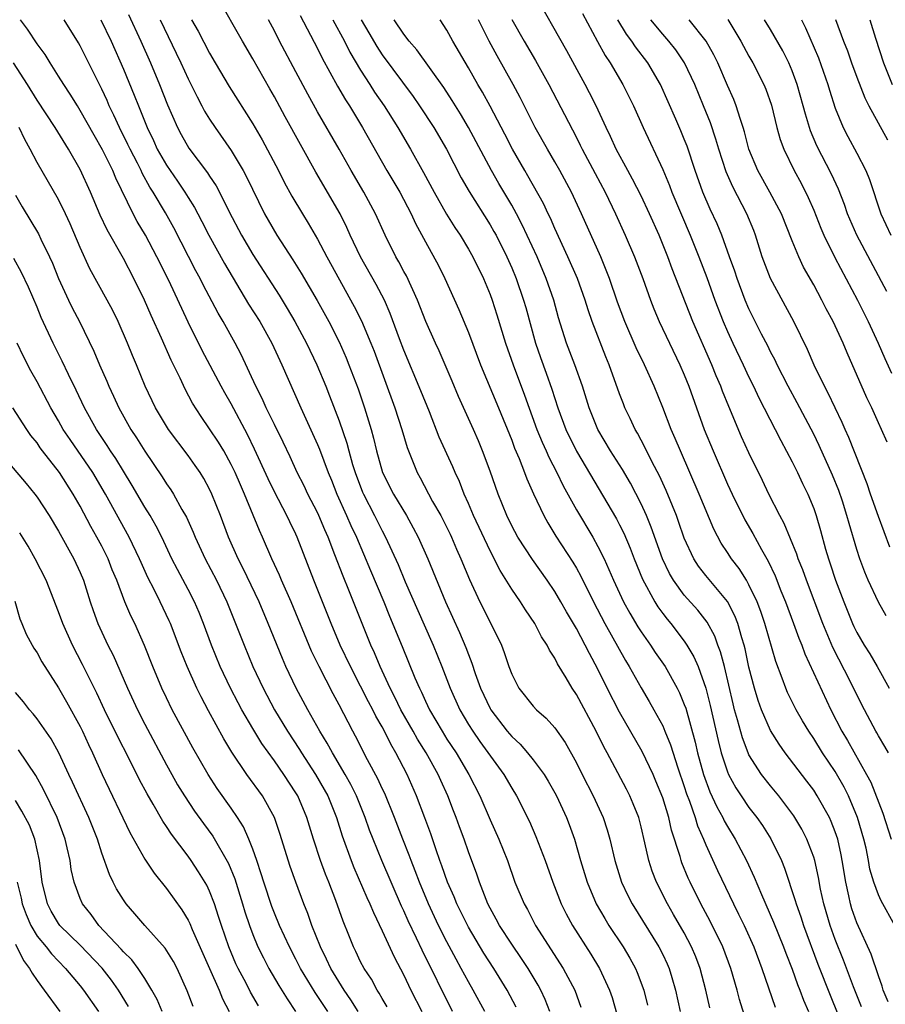
# Model space of a CAD drawing. Units: inches. Extents: x 2598000 to 2601000, y 1539000 to 1542000.
# Drawn here: x 2598653 to 2598734, y 1539156 to 1539247 of the extents above; entities that cross this region are included whole.
import ezdxf

# ---------------------------------------------------------------- set-up
doc = ezdxf.new("R2010")
doc.units = ezdxf.units.IN
doc.header["$MEASUREMENT"] = 0
doc.layers.add('LD25981539_2ft', color=95, linetype='Continuous')

msp = doc.modelspace()

# ---------------------------------------------------------------- linework, layer by layer
at = {"layer": 'LD25981539_2ft'}
for points, elevation in [([(2598733.92, 1539179), (2598733.599, 1539179.599), (2598733, 1539180.59), (2598732.86, 1539180.86), (2598732.77, 1539181), (2598731.455, 1539183.455), (2598730.409, 1539185.591), (2598728.761, 1539188.761), (2598727.835, 1539191), (2598726.322, 1539195), (2598725.981, 1539195.98), (2598725.574, 1539197), (2598725.439, 1539197.439), (2598724.269, 1539200.269), (2598723.855, 1539201), (2598722.828, 1539203), (2598722.247, 1539204.247), (2598721, 1539206.823), (2598720.317, 1539208.317), (2598719.127, 1539211.127), (2598718.557, 1539212.557), (2598718.398, 1539213), (2598717.973, 1539213.974), (2598717.566, 1539215), (2598715.794, 1539219), (2598713.882, 1539223.882), (2598713.472, 1539225), (2598712.667, 1539227), (2598711.787, 1539229), (2598711, 1539230.656), (2598710.206, 1539232.206), (2598709.754, 1539233), (2598708.693, 1539235), (2598708.17, 1539236.17), (2598707.756, 1539237), (2598706.824, 1539239), (2598706.226, 1539240.226), (2598705.821, 1539241), (2598704.117, 1539244.117), (2598701, 1539249.64)], 8358), ([(2598717.363, 1539155.363), (2598717.006, 1539157), (2598716.487, 1539159), (2598716.075, 1539160.075), (2598715.685, 1539161), (2598715, 1539162.299), (2598714.015, 1539164.015), (2598713.431, 1539165), (2598712.415, 1539167), (2598712.027, 1539168.027), (2598711.717, 1539169), (2598711.359, 1539170.641), (2598711, 1539172.144), (2598710.777, 1539173), (2598710.278, 1539174.278), (2598709.967, 1539175), (2598709.643, 1539175.643), (2598708.855, 1539177.145), (2598707.86, 1539179), (2598707.55, 1539179.55), (2598706.846, 1539181), (2598705, 1539184.421), (2598704.599, 1539185), (2598704.043, 1539185.957), (2598703.25, 1539187.25), (2598703, 1539187.773), (2598702.508, 1539188.508), (2598702.285, 1539189), (2598701.773, 1539189.773), (2598701.138, 1539191), (2598700.269, 1539192.269), (2598699.808, 1539193), (2598699, 1539194.166), (2598697.923, 1539195.923), (2598697, 1539197.723), (2598695.467, 1539201), (2598695, 1539202.116), (2598694.603, 1539203), (2598694.158, 1539204.158), (2598693.754, 1539205), (2598693.534, 1539205.534), (2598692.275, 1539208.275), (2598691.372, 1539210.628), (2598690.591, 1539212.591), (2598689, 1539216.35), (2598688.6, 1539217.4), (2598687.745, 1539219.745), (2598687.202, 1539221), (2598686.445, 1539222.445), (2598684.982, 1539225), (2598684.041, 1539227), (2598683.727, 1539227.727), (2598683.094, 1539229), (2598680.853, 1539232.853), (2598679.413, 1539235.413), (2598677.99, 1539237.99), (2598677, 1539239.849), (2598676.587, 1539240.587), (2598675, 1539243.365), (2598674.039, 1539245), (2598671.792, 1539249)], 8340), ([(2598663.475, 1539247.474), (2598664.624, 1539245), (2598665.515, 1539243), (2598666.361, 1539241), (2598667.1, 1539239.1), (2598668.009, 1539237), (2598668.355, 1539236.355), (2598669.075, 1539235.075), (2598670.806, 1539232.806), (2598671, 1539232.492), (2598671.604, 1539231.603), (2598671.925, 1539231), (2598672.807, 1539229.193), (2598673.945, 1539227), (2598675, 1539225.236), (2598677.44, 1539221.44), (2598678.202, 1539220.202), (2598678.913, 1539219), (2598679.973, 1539217), (2598680.924, 1539215), (2598681.77, 1539213), (2598682.124, 1539212.123), (2598683, 1539209.799), (2598683.712, 1539207.711), (2598683.894, 1539207), (2598684.253, 1539205.748), (2598684.484, 1539205), (2598685.181, 1539203.181), (2598685.26, 1539203), (2598686.293, 1539201), (2598687, 1539199.579), (2598687.314, 1539199), (2598688.467, 1539196.467), (2598689.139, 1539194.861), (2598690.873, 1539190.873), (2598691.707, 1539189), (2598692.528, 1539187), (2598693.287, 1539185), (2598694.187, 1539183), (2598695, 1539181.643), (2598695.403, 1539181), (2598696.051, 1539180.051), (2598698.266, 1539177), (2598699, 1539175.727), (2598699.454, 1539175), (2598700.641, 1539172.641), (2598701.243, 1539171.243), (2598702.09, 1539169), (2598702.811, 1539167), (2598703.604, 1539165), (2598704.062, 1539164.062), (2598704.639, 1539163), (2598706.331, 1539160.331), (2598707.147, 1539159), (2598708.082, 1539157), (2598708.308, 1539156.308), (2598709.239, 1539153)], 8334), ([(2598679.401, 1539247.401), (2598681, 1539244.314), (2598681.432, 1539243.432), (2598682.848, 1539240.848), (2598683.58, 1539239.58), (2598683.957, 1539239), (2598685.165, 1539237), (2598687.439, 1539233), (2598688.621, 1539231), (2598689.681, 1539229), (2598690.089, 1539228.089), (2598691, 1539226.388), (2598692.209, 1539224.209), (2598692.813, 1539223), (2598694.109, 1539220.109), (2598695, 1539217.983), (2598696.124, 1539215), (2598697.792, 1539211), (2598699, 1539208.008), (2598699.269, 1539207.269), (2598699.692, 1539206.308), (2598700.197, 1539205), (2598700.407, 1539204.407), (2598701.025, 1539203.024), (2598701.97, 1539201), (2598702.338, 1539200.338), (2598703.108, 1539199.108), (2598704.681, 1539196.681), (2598705, 1539196.131), (2598705.4, 1539195.4), (2598706.588, 1539193), (2598707.646, 1539191), (2598709.56, 1539187.56), (2598709.907, 1539187), (2598711, 1539185.032), (2598711.754, 1539183.754), (2598712.178, 1539183), (2598713, 1539181.5), (2598713.214, 1539181), (2598713.733, 1539179.734), (2598714.399, 1539177.601), (2598715, 1539175.874), (2598715.211, 1539175.211), (2598715.481, 1539174.519), (2598716.017, 1539173), (2598716.24, 1539172.24), (2598716.79, 1539171), (2598717, 1539170.479), (2598718.092, 1539168.092), (2598719.556, 1539165), (2598720.041, 1539164.041), (2598720.54, 1539163), (2598721.444, 1539161), (2598722.196, 1539159), (2598723.413, 1539155.413)], 8344), ([(2598705.574, 1539247.575), (2598706.967, 1539244.967), (2598707.674, 1539243.675), (2598708.131, 1539243), (2598709.3, 1539241), (2598709.865, 1539239.865), (2598710.28, 1539239), (2598711.183, 1539237), (2598713, 1539233.093), (2598713.632, 1539231.632), (2598713.857, 1539231), (2598715.561, 1539227), (2598716.359, 1539225), (2598717.1, 1539223.1), (2598717.847, 1539221), (2598718.599, 1539219), (2598719, 1539218.084), (2598719.505, 1539217), (2598720.475, 1539215), (2598721, 1539213.852), (2598721.418, 1539213), (2598721.917, 1539211.917), (2598723.433, 1539209), (2598723.956, 1539207.956), (2598725, 1539205.992), (2598725.494, 1539205), (2598725.972, 1539203.972), (2598726.455, 1539203), (2598727, 1539201.664), (2598727.229, 1539201), (2598727.629, 1539199.629), (2598728.109, 1539197.891), (2598728.377, 1539197), (2598728.541, 1539196.54), (2598729.036, 1539195), (2598729.796, 1539193), (2598730.607, 1539191), (2598730.73, 1539190.73), (2598731, 1539190.174), (2598731.674, 1539189), (2598732.191, 1539188.191), (2598732.878, 1539187), (2598734.011, 1539185)], 8360), ([(2598699.412, 1539155.412), (2598698.567, 1539157), (2598697.335, 1539159), (2598696.42, 1539160.42), (2598695, 1539162.834), (2598693.913, 1539165), (2598693.657, 1539165.657), (2598693.046, 1539167), (2598692.529, 1539168.529), (2598692.347, 1539169), (2598691.989, 1539170.011), (2598691.496, 1539171.496), (2598690.962, 1539172.961), (2598690.185, 1539175), (2598689.299, 1539177), (2598688.276, 1539179), (2598687.794, 1539179.794), (2598687.215, 1539181), (2598687, 1539181.403), (2598686.411, 1539182.411), (2598686.13, 1539183), (2598685.731, 1539183.731), (2598685, 1539185.192), (2598684.051, 1539187), (2598683.111, 1539189), (2598682.27, 1539191), (2598680.659, 1539195), (2598679.127, 1539199), (2598679, 1539199.279), (2598678.431, 1539200.431), (2598678.17, 1539201), (2598677, 1539203.222), (2598676.422, 1539204.422), (2598675.171, 1539207.171), (2598674.512, 1539208.512), (2598673, 1539211.363), (2598672.402, 1539212.401), (2598672.075, 1539213), (2598670.32, 1539216.32), (2598669, 1539218.951), (2598667.202, 1539222.798), (2598666.118, 1539225), (2598665.061, 1539227), (2598664.292, 1539228.292), (2598663.919, 1539229), (2598662.297, 1539232.297), (2598662.01, 1539233), (2598661.06, 1539234.94), (2598660.286, 1539236.286), (2598659, 1539238.588), (2598658.736, 1539239), (2598658.085, 1539240.085), (2598657.473, 1539241), (2598657, 1539241.769), (2598656.212, 1539243), (2598655.759, 1539243.759), (2598655, 1539244.759), (2598654.127, 1539246.126), (2598653.461, 1539247)], 8328), ([(2598702.527, 1539155), (2598702.109, 1539156.109), (2598701.689, 1539157), (2598701.45, 1539157.45), (2598700.523, 1539159), (2598699.921, 1539159.921), (2598699, 1539161.245), (2598697.863, 1539163), (2598697.572, 1539163.572), (2598697, 1539164.589), (2598696.792, 1539165), (2598696.007, 1539167), (2598695.758, 1539167.758), (2598695, 1539169.803), (2598694.586, 1539171), (2598694.151, 1539172.15), (2598693.852, 1539173), (2598693.608, 1539173.608), (2598693.088, 1539175), (2598692.427, 1539176.427), (2598692.181, 1539177), (2598691.07, 1539179), (2598690.264, 1539180.264), (2598689.864, 1539181), (2598688.733, 1539183), (2598688.173, 1539184.173), (2598687.737, 1539185), (2598686.798, 1539187), (2598686.273, 1539188.273), (2598685.931, 1539189), (2598683.902, 1539194.098), (2598683.372, 1539195.372), (2598682.62, 1539197.38), (2598681.989, 1539199), (2598681.678, 1539199.678), (2598681.137, 1539201), (2598681, 1539201.296), (2598680.108, 1539203), (2598679.753, 1539203.752), (2598679.116, 1539205), (2598678.453, 1539206.453), (2598677.812, 1539207.812), (2598677, 1539209.447), (2598676.254, 1539211), (2598675.87, 1539211.87), (2598675.293, 1539213), (2598673.931, 1539215.931), (2598673.374, 1539217), (2598672.257, 1539219), (2598671.788, 1539219.788), (2598670.407, 1539222.407), (2598670.118, 1539223), (2598669.718, 1539223.719), (2598667.685, 1539227.685), (2598666.916, 1539229.084), (2598665.773, 1539231), (2598665.468, 1539231.469), (2598664.754, 1539232.754), (2598664.647, 1539233), (2598664.298, 1539233.702), (2598663.625, 1539235), (2598663.43, 1539235.43), (2598662.639, 1539237), (2598662.132, 1539238.132), (2598661.698, 1539239), (2598661.493, 1539239.493), (2598661, 1539240.547), (2598660.528, 1539241.472), (2598659, 1539244.58), (2598658.848, 1539244.848), (2598657.525, 1539247)], 8330), ([(2598660.92, 1539247), (2598661.864, 1539245), (2598663, 1539242.425), (2598664.011, 1539240.011), (2598664.394, 1539239), (2598665.193, 1539237), (2598665.791, 1539235.791), (2598666.149, 1539235), (2598667, 1539233.495), (2598667.332, 1539233), (2598668.025, 1539232.024), (2598668.708, 1539231), (2598669, 1539230.514), (2598669.593, 1539229.593), (2598669.892, 1539229), (2598670.28, 1539228.28), (2598670.914, 1539227), (2598672.382, 1539224.381), (2598674.617, 1539220.617), (2598675.638, 1539219), (2598676.762, 1539217), (2598677.695, 1539215), (2598679.466, 1539211), (2598681, 1539207.611), (2598681.178, 1539207.178), (2598681.984, 1539205), (2598682.288, 1539204.288), (2598682.793, 1539203), (2598683.695, 1539201), (2598684.087, 1539200.087), (2598684.601, 1539199), (2598685.902, 1539195.902), (2598687.148, 1539193), (2598687.682, 1539191.682), (2598688.863, 1539188.863), (2598690.036, 1539185.964), (2598690.444, 1539185), (2598690.635, 1539184.635), (2598691, 1539183.79), (2598691.367, 1539183), (2598692.542, 1539181), (2598693, 1539180.281), (2598693.851, 1539179), (2598695.033, 1539177), (2598696.047, 1539175), (2598697, 1539172.786), (2598697.81, 1539171), (2598698.598, 1539169), (2598699.308, 1539167), (2598700.143, 1539165), (2598700.456, 1539164.456), (2598701.223, 1539163), (2598703.786, 1539159), (2598704.85, 1539157), (2598705.423, 1539155.423)], 8332), ([(2598666.398, 1539247), (2598667.902, 1539243.902), (2598668.329, 1539243), (2598669, 1539241.518), (2598669.83, 1539239.83), (2598670.288, 1539239), (2598670.528, 1539238.528), (2598671, 1539237.763), (2598671.498, 1539237), (2598673, 1539234.879), (2598674.12, 1539233), (2598674.427, 1539232.427), (2598676.09, 1539229), (2598676.414, 1539228.414), (2598677.237, 1539227), (2598678.725, 1539224.725), (2598679.493, 1539223.493), (2598680.966, 1539220.966), (2598682.048, 1539219), (2598683, 1539217.111), (2598683.651, 1539215.65), (2598683.916, 1539215), (2598684.76, 1539212.76), (2598685.351, 1539211), (2598685.959, 1539209), (2598686.188, 1539208.188), (2598686.462, 1539207), (2598687.026, 1539205), (2598688.038, 1539203), (2598689.237, 1539201), (2598689.875, 1539199.875), (2598690.334, 1539199), (2598691.223, 1539197), (2598692.86, 1539193), (2598694.167, 1539190.167), (2598694.764, 1539188.764), (2598695, 1539188.11), (2598695.322, 1539187.322), (2598695.629, 1539186.371), (2598696.123, 1539185), (2598697, 1539183.103), (2598697.058, 1539183), (2598698.589, 1539181), (2598699, 1539180.506), (2598699.792, 1539179.792), (2598700.477, 1539179), (2598701, 1539178.35), (2598702.005, 1539177), (2598702.382, 1539176.383), (2598703, 1539175.3), (2598703.16, 1539175), (2598704.086, 1539173), (2598704.342, 1539172.342), (2598704.823, 1539171), (2598705.393, 1539169), (2598705.988, 1539167), (2598706.83, 1539165), (2598707.625, 1539163.625), (2598708.014, 1539163), (2598709.323, 1539161), (2598709.946, 1539159.946), (2598710.467, 1539159), (2598710.63, 1539158.63), (2598711.247, 1539157), (2598711.598, 1539155.598)], 8336), ([(2598669.325, 1539247), (2598669.94, 1539245.94), (2598671, 1539243.903), (2598671.522, 1539243), (2598672.815, 1539240.815), (2598675, 1539237.348), (2598675.859, 1539235.859), (2598677.372, 1539233), (2598677.924, 1539231.923), (2598678.633, 1539230.633), (2598679.596, 1539229), (2598680.134, 1539228.134), (2598681, 1539226.652), (2598681.875, 1539225), (2598684.413, 1539220.412), (2598685.071, 1539219.071), (2598685.941, 1539217), (2598686.242, 1539216.242), (2598688.174, 1539211), (2598688.822, 1539209), (2598689.306, 1539207.306), (2598690.224, 1539205), (2598690.508, 1539204.508), (2598691.673, 1539202.327), (2598692.428, 1539201), (2598692.627, 1539200.627), (2598693.289, 1539199.289), (2598693.425, 1539199), (2598693.892, 1539197.892), (2598694.295, 1539197), (2598695.084, 1539195.083), (2598696.059, 1539193), (2598697.072, 1539191), (2598698.042, 1539189), (2598698.311, 1539188.311), (2598698.747, 1539187), (2598699, 1539186.311), (2598699.67, 1539185), (2598701, 1539183.329), (2598701.297, 1539183), (2598702.204, 1539182.205), (2598703, 1539181.307), (2598703.955, 1539179.955), (2598705, 1539178.083), (2598705.538, 1539177), (2598706.57, 1539175), (2598707.487, 1539173), (2598707.862, 1539171.862), (2598708.108, 1539171), (2598708.574, 1539169), (2598709.191, 1539167), (2598709.768, 1539165.768), (2598710.159, 1539165), (2598712.643, 1539161), (2598713, 1539160.301), (2598713.421, 1539159.421), (2598713.601, 1539159), (2598713.838, 1539158.162), (2598714.197, 1539157), (2598714.613, 1539155)], 8338), ([(2598721, 1539153.346), (2598720.132, 1539156.132), (2598719.911, 1539157), (2598719.324, 1539159), (2598718.569, 1539161), (2598717.397, 1539163.397), (2598716.537, 1539165), (2598715.538, 1539167), (2598715.368, 1539167.368), (2598714.785, 1539168.785), (2598714.71, 1539169), (2598714.612, 1539169.388), (2598713.831, 1539171.831), (2598713.57, 1539173), (2598713, 1539174.833), (2598712.375, 1539176.375), (2598712.103, 1539177), (2598711.112, 1539179.112), (2598709, 1539182.764), (2598707.864, 1539185), (2598707, 1539186.75), (2598706.202, 1539188.202), (2598705.813, 1539189), (2598705, 1539190.535), (2598704.084, 1539192.083), (2598703.573, 1539193), (2598703, 1539193.977), (2598702.296, 1539195), (2598700.926, 1539196.926), (2598699.584, 1539199), (2598699, 1539200.067), (2598698.542, 1539201), (2598697.733, 1539203), (2598697, 1539205.112), (2598696.304, 1539207), (2598695.924, 1539207.924), (2598695.458, 1539209), (2598694.067, 1539212.066), (2598693.481, 1539213.481), (2598692.278, 1539216.278), (2598691.939, 1539217), (2598691.05, 1539219), (2598690.282, 1539221), (2598689.243, 1539223.243), (2598689, 1539223.658), (2598688.531, 1539224.531), (2598688.247, 1539225), (2598687.257, 1539227), (2598686.388, 1539229), (2598685.306, 1539231), (2598684.115, 1539233), (2598682.993, 1539235), (2598681, 1539238.469), (2598680.09, 1539240.09), (2598679, 1539242.173), (2598677.481, 1539245), (2598677, 1539245.955), (2598676.448, 1539247)], 8342), ([(2598682.431, 1539247), (2598683.496, 1539245), (2598683.994, 1539243.994), (2598685, 1539242.321), (2598685.856, 1539241), (2598686.293, 1539240.293), (2598687.189, 1539239), (2598688.459, 1539237), (2598689.633, 1539235), (2598690.835, 1539232.835), (2598691.825, 1539231), (2598692.97, 1539228.97), (2598693.726, 1539227.726), (2598694.219, 1539227), (2598695, 1539225.713), (2598695.407, 1539225), (2598696.375, 1539223), (2598697, 1539221.498), (2598697.183, 1539221), (2598697.629, 1539219.628), (2598698.438, 1539217), (2598699.126, 1539215), (2598700.187, 1539212.187), (2598701.348, 1539209), (2598701.826, 1539207.826), (2598702.206, 1539207), (2598702.44, 1539206.439), (2598703.193, 1539205), (2598703.771, 1539203.771), (2598705, 1539201.544), (2598706.524, 1539199), (2598707, 1539198.143), (2598707.564, 1539197), (2598708.018, 1539196.018), (2598708.438, 1539195), (2598709.376, 1539193), (2598709.947, 1539191.947), (2598710.695, 1539190.695), (2598711, 1539190.221), (2598711.861, 1539189), (2598712.313, 1539188.313), (2598713.219, 1539187), (2598714.334, 1539185), (2598714.561, 1539184.561), (2598715, 1539183.497), (2598715.131, 1539183.131), (2598716.005, 1539180.005), (2598716.234, 1539179), (2598716.787, 1539177), (2598717.385, 1539175.385), (2598718.006, 1539174.006), (2598718.567, 1539173), (2598718.699, 1539172.699), (2598719, 1539172.164), (2598719.727, 1539171), (2598720.781, 1539169), (2598721.481, 1539167.481), (2598722.147, 1539165.853), (2598723.288, 1539163.288), (2598724.215, 1539161), (2598724.423, 1539160.423), (2598725, 1539158.949), (2598725.512, 1539157.512), (2598725.725, 1539157), (2598726.063, 1539156.063), (2598726.516, 1539155)], 8346), ([(2598685.038, 1539247), (2598685.77, 1539245.77), (2598686.5, 1539244.5), (2598687, 1539243.749), (2598689.87, 1539239.87), (2598690.464, 1539239), (2598691.775, 1539237), (2598692.944, 1539235), (2598694.331, 1539232.331), (2598695.051, 1539231.051), (2598697, 1539227.97), (2598697.358, 1539227.358), (2598697.555, 1539227), (2598698.562, 1539225), (2598699, 1539223.995), (2598699.408, 1539223), (2598700.095, 1539221), (2598700.299, 1539220.299), (2598701.194, 1539217), (2598701.661, 1539215.661), (2598702.207, 1539214.207), (2598702.733, 1539212.733), (2598703.291, 1539211), (2598704.034, 1539209), (2598705, 1539206.974), (2598708.715, 1539200.716), (2598709, 1539200.163), (2598709.386, 1539199.386), (2598709.986, 1539197.986), (2598710.362, 1539197), (2598711.121, 1539195.121), (2598712.267, 1539193), (2598712.546, 1539192.546), (2598713, 1539191.928), (2598713.402, 1539191.402), (2598713.745, 1539191), (2598715, 1539189.361), (2598715.243, 1539189), (2598715.894, 1539187.894), (2598716.274, 1539187), (2598716.99, 1539184.99), (2598717.392, 1539183.392), (2598718.13, 1539180.13), (2598718.421, 1539179), (2598719, 1539177.239), (2598719.101, 1539177), (2598719.769, 1539175.769), (2598720.268, 1539175), (2598721, 1539173.917), (2598721.723, 1539173), (2598722.252, 1539172.252), (2598723.028, 1539171.028), (2598724.002, 1539169), (2598724.293, 1539168.294), (2598725.293, 1539165.294), (2598725.364, 1539165), (2598725.803, 1539163.803), (2598726.05, 1539163), (2598727.397, 1539159.398), (2598728.519, 1539156.519), (2598729.957, 1539153)], 8348), ([(2598731.442, 1539155.442), (2598730.694, 1539157.306), (2598729.778, 1539159.778), (2598729, 1539161.693), (2598728.522, 1539163), (2598727.937, 1539165), (2598727.64, 1539166.36), (2598727.443, 1539167.443), (2598727.096, 1539169), (2598727, 1539169.317), (2598726.374, 1539171), (2598725.909, 1539171.909), (2598725.164, 1539173.164), (2598723.776, 1539175), (2598723, 1539175.935), (2598722.169, 1539177), (2598721, 1539178.829), (2598720.919, 1539179), (2598720.388, 1539180.388), (2598719.947, 1539182.053), (2598719.671, 1539183), (2598719.532, 1539183.532), (2598718.725, 1539187), (2598718.365, 1539188.365), (2598718.114, 1539189), (2598717.819, 1539189.819), (2598717.117, 1539191.117), (2598716.244, 1539192.244), (2598715, 1539193.639), (2598714.001, 1539195), (2598713.627, 1539195.627), (2598712.995, 1539196.996), (2598711.941, 1539199.941), (2598711.495, 1539201), (2598711, 1539202.082), (2598710.003, 1539204.004), (2598709.268, 1539205.268), (2598708.176, 1539207), (2598706.986, 1539209), (2598706.17, 1539211), (2598705.552, 1539213), (2598704.869, 1539215), (2598704.086, 1539217), (2598703.342, 1539219.342), (2598702.904, 1539221), (2598702.212, 1539223), (2598701.365, 1539225), (2598699.985, 1539227.985), (2598699.442, 1539229), (2598699, 1539229.787), (2598697.803, 1539231.803), (2598697.125, 1539233), (2598695.006, 1539237), (2598694.259, 1539238.259), (2598693.788, 1539239), (2598693.494, 1539239.494), (2598692.702, 1539240.702), (2598690.206, 1539244.206), (2598689.486, 1539245), (2598689, 1539245.643), (2598688.099, 1539247)], 8350), ([(2598733.909, 1539155.909), (2598733.439, 1539157), (2598733.352, 1539157.352), (2598733, 1539158.312), (2598732.335, 1539160.335), (2598731, 1539163.239), (2598730.541, 1539164.541), (2598730.402, 1539165), (2598730.255, 1539165.745), (2598729.965, 1539167), (2598729.65, 1539169), (2598729.548, 1539169.548), (2598729.228, 1539171), (2598729, 1539171.68), (2598728.631, 1539172.631), (2598728.457, 1539173), (2598727.336, 1539175), (2598727, 1539175.523), (2598726.375, 1539176.375), (2598724.36, 1539179), (2598723.794, 1539179.794), (2598723, 1539181.066), (2598722.175, 1539183), (2598721.856, 1539183.856), (2598721.512, 1539185), (2598721, 1539186.955), (2598720.644, 1539188.644), (2598720.548, 1539189), (2598720.328, 1539189.672), (2598719.958, 1539191), (2598719.699, 1539191.699), (2598719, 1539193.051), (2598717, 1539195.462), (2598716.318, 1539196.318), (2598715.876, 1539197), (2598715, 1539198.908), (2598714.47, 1539200.471), (2598714.27, 1539201), (2598713.325, 1539203.325), (2598712.699, 1539204.7), (2598712.036, 1539205.964), (2598711.353, 1539207.353), (2598710.66, 1539208.66), (2598710.452, 1539209), (2598709.996, 1539209.996), (2598709.505, 1539211), (2598709.357, 1539211.357), (2598709, 1539212.312), (2598708.04, 1539215), (2598707.728, 1539215.728), (2598706.462, 1539219), (2598706.08, 1539220.08), (2598705.811, 1539221), (2598705.092, 1539223), (2598704.222, 1539225), (2598703, 1539227.646), (2598702.591, 1539228.591), (2598702.386, 1539229), (2598701.948, 1539229.948), (2598700.513, 1539232.513), (2598700.218, 1539233), (2598699.072, 1539235), (2598698.372, 1539236.372), (2598697, 1539238.983), (2598696.291, 1539240.291), (2598695.869, 1539241), (2598695, 1539242.528), (2598693.533, 1539245), (2598693, 1539246.026), (2598692.381, 1539247)], 8352), ([(2598734.524, 1539163), (2598733.259, 1539165.259), (2598733, 1539165.834), (2598732.576, 1539167), (2598732.215, 1539168.215), (2598732.078, 1539169), (2598731.849, 1539170.151), (2598731.646, 1539171), (2598731.07, 1539173), (2598730.222, 1539175), (2598729.815, 1539175.815), (2598729, 1539177.256), (2598727.824, 1539179), (2598727, 1539180.339), (2598726.548, 1539181), (2598725.97, 1539181.97), (2598725.383, 1539183), (2598724.586, 1539184.586), (2598724.408, 1539185), (2598724.082, 1539185.918), (2598723.48, 1539187.48), (2598722.481, 1539191), (2598722.106, 1539192.106), (2598721.767, 1539193), (2598721, 1539194.594), (2598720.762, 1539195), (2598720.085, 1539196.084), (2598719.378, 1539197), (2598719, 1539197.597), (2598718.433, 1539198.434), (2598717.735, 1539199.735), (2598716.381, 1539203), (2598715.525, 1539205), (2598714.646, 1539207), (2598714.162, 1539208.162), (2598713.783, 1539209), (2598713, 1539211.043), (2598712.215, 1539213), (2598711.317, 1539215), (2598710.551, 1539216.552), (2598709.479, 1539219), (2598708.811, 1539220.811), (2598708.063, 1539223), (2598707.771, 1539223.77), (2598707.253, 1539225), (2598705.479, 1539229), (2598704.536, 1539231), (2598703.464, 1539233), (2598703, 1539233.825), (2598702.312, 1539235), (2598701.192, 1539237), (2598699.78, 1539239.78), (2598699.129, 1539241), (2598697.647, 1539243.647), (2598696.91, 1539245), (2598695.914, 1539247)], 8354), ([(2598699, 1539247.019), (2598700.161, 1539245), (2598701.212, 1539243.212), (2598702.45, 1539241), (2598705, 1539236.077), (2598705.365, 1539235.365), (2598705.534, 1539235), (2598706.728, 1539232.728), (2598707.661, 1539231), (2598708.627, 1539229), (2598709.517, 1539227), (2598710.379, 1539225), (2598711.15, 1539223), (2598711.863, 1539221), (2598712.181, 1539220.181), (2598712.685, 1539219), (2598714.598, 1539215), (2598715, 1539214.053), (2598715.42, 1539213), (2598716.856, 1539209), (2598717.667, 1539207), (2598719, 1539203.933), (2598719.433, 1539203), (2598720.608, 1539200.608), (2598721.342, 1539199.342), (2598722.148, 1539197.852), (2598722.776, 1539196.776), (2598723.421, 1539195.421), (2598723.966, 1539194.034), (2598724.395, 1539193), (2598725.14, 1539191), (2598725.629, 1539189.629), (2598725.895, 1539189), (2598726.18, 1539188.18), (2598728.582, 1539183), (2598729.609, 1539181), (2598730.14, 1539180.14), (2598731.909, 1539177), (2598732.283, 1539176.283), (2598733.414, 1539173.414), (2598734.193, 1539171)], 8356), ([(2598733.703, 1539191.703), (2598733, 1539192.963), (2598732.06, 1539195), (2598731.747, 1539195.747), (2598731.285, 1539197), (2598731, 1539197.867), (2598730.277, 1539200.277), (2598730.087, 1539201), (2598729.656, 1539202.344), (2598729.327, 1539203.327), (2598728.752, 1539204.752), (2598727.507, 1539207.507), (2598727, 1539208.553), (2598725.472, 1539211.472), (2598724.64, 1539213), (2598723.62, 1539215), (2598723.425, 1539215.425), (2598723, 1539216.199), (2598722.736, 1539216.736), (2598722.154, 1539217.846), (2598721.57, 1539219), (2598721, 1539220.174), (2598720.657, 1539221), (2598719.903, 1539223), (2598719.684, 1539223.684), (2598719.193, 1539225), (2598718.484, 1539227), (2598718.056, 1539228.056), (2598717.415, 1539229.415), (2598716.722, 1539231), (2598716.007, 1539233), (2598715.258, 1539235.258), (2598715, 1539235.933), (2598714.691, 1539236.691), (2598714.218, 1539237.782), (2598712.798, 1539241), (2598711.612, 1539243), (2598710.475, 1539244.475), (2598710.135, 1539245), (2598709.649, 1539245.648), (2598708.85, 1539247)], 8362), ([(2598734.066, 1539198.066), (2598733, 1539200.917), (2598732.269, 1539203), (2598731.956, 1539203.956), (2598730.256, 1539208.256), (2598729.911, 1539209), (2598729.643, 1539209.643), (2598728.982, 1539211), (2598728.355, 1539212.355), (2598727.999, 1539213), (2598727.054, 1539214.946), (2598726.423, 1539216.423), (2598725.146, 1539219), (2598722.99, 1539223), (2598722.237, 1539225), (2598721.609, 1539227), (2598721.436, 1539227.436), (2598720.808, 1539229), (2598719.488, 1539231.489), (2598718.88, 1539232.88), (2598718.192, 1539235), (2598717.925, 1539235.925), (2598717.422, 1539237.422), (2598716.795, 1539239), (2598715.966, 1539241), (2598715.026, 1539243), (2598714.206, 1539244.206), (2598713.58, 1539245), (2598713, 1539245.66), (2598711.909, 1539247)], 8364), ([(2598733.817, 1539207.817), (2598733.3, 1539209), (2598733, 1539209.619), (2598732.376, 1539211), (2598731.926, 1539211.926), (2598730.089, 1539216.089), (2598729.721, 1539217), (2598728.807, 1539219), (2598728.171, 1539220.171), (2598727.76, 1539221), (2598727, 1539222.412), (2598726.061, 1539224.061), (2598725.621, 1539225), (2598725, 1539226.49), (2598724, 1539229), (2598722.942, 1539231), (2598721.821, 1539233), (2598720.99, 1539235), (2598720.591, 1539236.591), (2598720.463, 1539237), (2598720.169, 1539237.831), (2598719.822, 1539239), (2598719.591, 1539239.591), (2598719, 1539240.892), (2598718.099, 1539243), (2598717.741, 1539243.741), (2598717.023, 1539245.023), (2598715.465, 1539247)], 8366), ([(2598719.032, 1539247.032), (2598720.255, 1539245), (2598721, 1539243.613), (2598721.353, 1539243), (2598722.371, 1539241), (2598722.558, 1539240.558), (2598723.081, 1539239.081), (2598723.595, 1539237), (2598723.894, 1539235.894), (2598724.223, 1539235), (2598725.197, 1539233), (2598725.833, 1539231.833), (2598726.502, 1539230.502), (2598727, 1539229.325), (2598727.66, 1539227.66), (2598727.941, 1539227), (2598728.956, 1539224.956), (2598731.063, 1539221), (2598732.059, 1539219), (2598732.967, 1539217), (2598733.587, 1539215.588), (2598734.224, 1539214.224)], 8368), ([(2598733.775, 1539221.775), (2598730.993, 1539227), (2598730.139, 1539229), (2598729.851, 1539229.851), (2598729.295, 1539231.295), (2598728.658, 1539232.658), (2598727.293, 1539235.293), (2598726.697, 1539236.697), (2598726.23, 1539238.229), (2598726.037, 1539239), (2598725.479, 1539241), (2598725, 1539242.272), (2598724.691, 1539243), (2598724.127, 1539244.126), (2598723, 1539246.098), (2598722.453, 1539247)], 8370), ([(2598725.865, 1539247), (2598726.253, 1539246.253), (2598727.454, 1539243.454), (2598728.324, 1539241), (2598728.471, 1539240.471), (2598729, 1539238.786), (2598729.729, 1539237), (2598730.161, 1539236.161), (2598731, 1539234.616), (2598731.825, 1539233), (2598732.172, 1539232.172), (2598733.239, 1539229), (2598734.163, 1539227)], 8372), ([(2598729.027, 1539247.027), (2598729.771, 1539245), (2598730.121, 1539244.12), (2598730.513, 1539243), (2598731, 1539241.68), (2598731.748, 1539239.747), (2598732.123, 1539239), (2598733.856, 1539235.856)], 8374), ([(2598732.192, 1539247), (2598732.718, 1539245.282), (2598733.475, 1539243), (2598734.276, 1539241)], 8376), ([(2598696.518, 1539155), (2598695.435, 1539157), (2598695, 1539157.749), (2598694.331, 1539159), (2598693.851, 1539159.851), (2598693, 1539161.473), (2598692.229, 1539163), (2598691.276, 1539165), (2598690.44, 1539167), (2598690.058, 1539168.058), (2598689.678, 1539169), (2598689.506, 1539169.506), (2598688.907, 1539171), (2598688.142, 1539173), (2598687.226, 1539175.226), (2598687, 1539175.685), (2598686.59, 1539176.59), (2598685.649, 1539178.352), (2598684.537, 1539180.537), (2598684.275, 1539181), (2598683, 1539183.462), (2598682.459, 1539184.459), (2598681.149, 1539187), (2598680.445, 1539188.445), (2598678.549, 1539193), (2598677.666, 1539195), (2598677.475, 1539195.476), (2598676.771, 1539197), (2598675.896, 1539199), (2598675.609, 1539199.609), (2598674.229, 1539203), (2598673.848, 1539203.848), (2598673.363, 1539205), (2598673, 1539205.755), (2598672.301, 1539207), (2598671.815, 1539207.815), (2598671, 1539209.064), (2598670.202, 1539210.202), (2598669.42, 1539211.42), (2598668.725, 1539212.726), (2598668.255, 1539213.745), (2598667.426, 1539215.427), (2598666.53, 1539217.47), (2598665.578, 1539219.578), (2598664.968, 1539221), (2598663.987, 1539223), (2598663, 1539224.851), (2598661.494, 1539227.494), (2598660.865, 1539228.865), (2598659.963, 1539231), (2598659, 1539233.1), (2598657.905, 1539235), (2598656.671, 1539237), (2598655, 1539239.544), (2598654.117, 1539241), (2598652.83, 1539243)], 8326), ([(2598693.521, 1539155), (2598690.701, 1539160.701), (2598690.19, 1539161.81), (2598689.413, 1539163.413), (2598689, 1539164.361), (2598688.789, 1539164.789), (2598686.976, 1539169), (2598686.151, 1539171), (2598685.831, 1539171.831), (2598685.431, 1539173), (2598684.611, 1539175), (2598684.075, 1539176.075), (2598683.558, 1539177), (2598682.375, 1539179), (2598681.901, 1539179.901), (2598681.208, 1539181), (2598680.098, 1539183), (2598679.032, 1539185), (2598678.074, 1539187), (2598677.741, 1539187.742), (2598676.424, 1539191), (2598675.581, 1539193), (2598674.106, 1539196.105), (2598673.63, 1539197), (2598672.734, 1539199), (2598672, 1539201), (2598671.217, 1539203), (2598671, 1539203.452), (2598670.453, 1539204.453), (2598670.114, 1539205), (2598669.663, 1539205.663), (2598669, 1539206.582), (2598667.188, 1539209), (2598665.978, 1539211), (2598665.037, 1539213), (2598664.23, 1539215), (2598663.861, 1539215.861), (2598663.399, 1539217), (2598662.52, 1539219), (2598662.025, 1539220.025), (2598661.512, 1539221), (2598659.904, 1539223.904), (2598659, 1539225.856), (2598658.072, 1539228.072), (2598657.639, 1539229), (2598657, 1539230.31), (2598655, 1539233.766), (2598654.374, 1539235), (2598653.873, 1539235.873), (2598653.33, 1539237)], 8324), ([(2598653, 1539230.728), (2598653.634, 1539229.634), (2598655.131, 1539227.131), (2598655.356, 1539226.644), (2598656.166, 1539225), (2598656.427, 1539224.427), (2598657, 1539222.989), (2598657.913, 1539221), (2598658.264, 1539220.265), (2598658.927, 1539219), (2598660.27, 1539216.27), (2598660.792, 1539215), (2598661.466, 1539213.466), (2598661.649, 1539213), (2598662.091, 1539212.09), (2598662.574, 1539211), (2598663.709, 1539209), (2598664.224, 1539208.225), (2598665, 1539206.974), (2598666.602, 1539204.602), (2598667, 1539203.953), (2598667.395, 1539203.395), (2598667.638, 1539203), (2598668.42, 1539201.58), (2598668.848, 1539200.848), (2598669.482, 1539199.482), (2598669.664, 1539199), (2598670.586, 1539197), (2598671.641, 1539195), (2598672.6, 1539193), (2598674.186, 1539189), (2598675.017, 1539187), (2598675.953, 1539185), (2598677.015, 1539183), (2598678.205, 1539181), (2598679.319, 1539179.319), (2598679.508, 1539179), (2598680.824, 1539177), (2598681.612, 1539175.613), (2598681.944, 1539175), (2598682.754, 1539173), (2598683.289, 1539171.289), (2598684.116, 1539169), (2598684.37, 1539168.37), (2598685.578, 1539165.578), (2598685.85, 1539165), (2598686.178, 1539164.178), (2598687, 1539162.491), (2598688.092, 1539160.092), (2598689, 1539158.379), (2598689.666, 1539157), (2598690.666, 1539155)], 8322), ([(2598687.455, 1539155.455), (2598687, 1539156.212), (2598686.721, 1539156.721), (2598686.529, 1539157), (2598685.995, 1539157.995), (2598685.318, 1539159), (2598685, 1539159.624), (2598684.565, 1539160.565), (2598684.336, 1539161), (2598683.911, 1539162.089), (2598683.381, 1539163.381), (2598682.711, 1539165.289), (2598682.05, 1539167), (2598681.742, 1539167.742), (2598681.279, 1539169), (2598680.615, 1539171), (2598680.005, 1539173), (2598679.174, 1539175), (2598679, 1539175.297), (2598677.893, 1539177), (2598677, 1539178.265), (2598675.851, 1539179.852), (2598675, 1539181.255), (2598673.98, 1539183), (2598673.636, 1539183.636), (2598672.929, 1539185), (2598671.989, 1539187), (2598671.169, 1539189), (2598670.425, 1539191), (2598670.017, 1539192.017), (2598669.593, 1539193), (2598669, 1539194.151), (2598668.005, 1539196.005), (2598667.506, 1539197), (2598666.56, 1539199), (2598666.038, 1539200.038), (2598665.481, 1539201), (2598665, 1539201.774), (2598663.806, 1539203.807), (2598663, 1539205.117), (2598662.297, 1539206.297), (2598661.817, 1539207), (2598661.506, 1539207.506), (2598660.511, 1539209), (2598659.412, 1539211), (2598658.635, 1539212.634), (2598657.912, 1539214.088), (2598657.331, 1539215.331), (2598656.48, 1539217), (2598655.381, 1539219.381), (2598655, 1539220.322), (2598654.203, 1539222.203), (2598653.565, 1539223.565), (2598652.854, 1539224.854)], 8320), ([(2598684.76, 1539155), (2598684.099, 1539156.099), (2598683.485, 1539157), (2598682.232, 1539159), (2598681.848, 1539159.848), (2598681.267, 1539161), (2598680.486, 1539163), (2598680.105, 1539164.106), (2598679.736, 1539165), (2598678.983, 1539167), (2598678.466, 1539168.466), (2598677.515, 1539171.515), (2598677, 1539173.003), (2598675.888, 1539175), (2598674.448, 1539177), (2598673.062, 1539179.062), (2598672.312, 1539180.312), (2598670.897, 1539182.896), (2598670.2, 1539184.201), (2598669.806, 1539185), (2598668.92, 1539187), (2598668.373, 1539188.373), (2598667.369, 1539191), (2598667.256, 1539191.256), (2598666.421, 1539193), (2598665.855, 1539194.145), (2598665.273, 1539195.273), (2598664.649, 1539196.648), (2598664.508, 1539197), (2598663.551, 1539199), (2598661.33, 1539203), (2598660.157, 1539205), (2598658.055, 1539208.055), (2598657.432, 1539209), (2598657, 1539209.786), (2598656.287, 1539211), (2598655, 1539213.406), (2598654.425, 1539214.425), (2598653.747, 1539215.747), (2598653.164, 1539217)], 8318), ([(2598681.946, 1539155), (2598680.777, 1539156.777), (2598679.424, 1539159), (2598679, 1539159.853), (2598678.399, 1539161), (2598677.481, 1539163), (2598677, 1539164.141), (2598676.758, 1539164.758), (2598676.016, 1539167), (2598675.789, 1539167.789), (2598675.376, 1539169), (2598675, 1539170.056), (2598674.634, 1539171), (2598674.133, 1539172.133), (2598673.577, 1539173), (2598673, 1539173.855), (2598671.704, 1539175.704), (2598670.853, 1539177), (2598669.456, 1539179.456), (2598667.541, 1539183), (2598667, 1539184.089), (2598666.563, 1539185), (2598665.739, 1539187), (2598664.969, 1539188.969), (2598664.053, 1539191), (2598663.704, 1539191.704), (2598663.149, 1539193), (2598662.382, 1539195), (2598661.977, 1539195.977), (2598661.583, 1539197), (2598661, 1539198.163), (2598660.557, 1539199), (2598659.986, 1539199.986), (2598659, 1539201.866), (2598658.358, 1539203), (2598657.073, 1539205), (2598655.517, 1539207), (2598655.297, 1539207.297), (2598655, 1539207.75), (2598654.436, 1539208.436), (2598654.043, 1539209), (2598652.768, 1539211)], 8316), ([(2598651.215, 1539207.215), (2598653.983, 1539203.983), (2598654.784, 1539203), (2598655, 1539202.71), (2598656.114, 1539201), (2598657, 1539199.555), (2598658.422, 1539197), (2598659, 1539195.725), (2598659.298, 1539195), (2598659.927, 1539193), (2598660.199, 1539192.199), (2598660.64, 1539191), (2598661.572, 1539189), (2598662.058, 1539188.059), (2598663.388, 1539185), (2598664.318, 1539183), (2598665, 1539181.659), (2598667, 1539177.882), (2598667.481, 1539177), (2598668.033, 1539176.033), (2598668.663, 1539175), (2598669.602, 1539173.602), (2598670.436, 1539172.436), (2598671.285, 1539171.286), (2598672.738, 1539168.738), (2598673.321, 1539167.321), (2598674.055, 1539165), (2598674.265, 1539164.265), (2598674.689, 1539163), (2598675, 1539162.15), (2598675.474, 1539161), (2598675.979, 1539159.979), (2598676.487, 1539159), (2598677.414, 1539157.414), (2598678.174, 1539156.174), (2598678.947, 1539155)], 8314), ([(2598675.523, 1539155.523), (2598674.793, 1539156.793), (2598674.373, 1539157.627), (2598673.645, 1539159), (2598673.441, 1539159.441), (2598672.765, 1539161), (2598672.087, 1539163), (2598671.835, 1539163.835), (2598671.446, 1539165), (2598671, 1539166.156), (2598670.728, 1539166.728), (2598669.972, 1539167.972), (2598669.297, 1539169), (2598669, 1539169.418), (2598667.453, 1539171.453), (2598667, 1539172.157), (2598666.652, 1539172.652), (2598665.751, 1539174.249), (2598665.193, 1539175.192), (2598664.494, 1539176.494), (2598663.5, 1539178.5), (2598662.488, 1539180.488), (2598661.263, 1539183), (2598660.534, 1539184.534), (2598659.206, 1539187.206), (2598658.278, 1539189), (2598657.393, 1539191), (2598657, 1539192.093), (2598655.838, 1539195), (2598654.835, 1539197), (2598654.165, 1539198.165), (2598653.391, 1539199.391)], 8312), ([(2598652.926, 1539193.074), (2598653.418, 1539191.418), (2598653.598, 1539191), (2598653.994, 1539189.994), (2598654.54, 1539189), (2598654.712, 1539188.712), (2598655, 1539188.284), (2598655.453, 1539187.453), (2598657, 1539185.032), (2598657.733, 1539183.733), (2598659, 1539181.431), (2598659.216, 1539181), (2598659.775, 1539179.775), (2598660.146, 1539179), (2598661.043, 1539177), (2598663.612, 1539171.612), (2598665, 1539169.137), (2598665.848, 1539167.848), (2598667, 1539166.425), (2598668.431, 1539164.431), (2598669, 1539163.472), (2598669.159, 1539163.159), (2598669.372, 1539162.628), (2598671, 1539158.991), (2598671.868, 1539157), (2598672.185, 1539156.185), (2598672.8, 1539155)], 8310), ([(2598669.476, 1539155.476), (2598668.926, 1539156.926), (2598667.982, 1539159), (2598667.643, 1539159.644), (2598666.884, 1539160.883), (2598664.984, 1539163), (2598664.074, 1539164.074), (2598663.251, 1539165), (2598663, 1539165.351), (2598662.373, 1539166.373), (2598662.048, 1539167), (2598661.701, 1539167.701), (2598661, 1539169.697), (2598660.595, 1539171), (2598659.815, 1539173), (2598658.294, 1539176.294), (2598657.943, 1539177), (2598657.008, 1539179.008), (2598656.302, 1539180.302), (2598655, 1539182.152), (2598654.631, 1539182.63), (2598654.303, 1539183), (2598653.739, 1539183.739), (2598653, 1539184.595)], 8308), ([(2598666.587, 1539155), (2598666.128, 1539156.128), (2598665.645, 1539157), (2598665, 1539158.061), (2598664.38, 1539159), (2598663.795, 1539159.795), (2598663, 1539160.536), (2598662.79, 1539160.79), (2598660.723, 1539163), (2598660.004, 1539164.004), (2598659.208, 1539165), (2598659, 1539165.486), (2598658.439, 1539167), (2598658.176, 1539168.176), (2598658.065, 1539169), (2598657.803, 1539170.197), (2598657.602, 1539171), (2598656.876, 1539173), (2598655.611, 1539175.611), (2598654.89, 1539176.89), (2598653.277, 1539179.277)], 8306), ([(2598663.479, 1539155.479), (2598662.563, 1539157), (2598661.909, 1539157.909), (2598661.021, 1539159.021), (2598659, 1539161.169), (2598657.123, 1539163), (2598657, 1539163.166), (2598656.316, 1539164.316), (2598655.961, 1539165), (2598655.479, 1539167), (2598655.222, 1539169), (2598654.785, 1539171), (2598654.292, 1539172.292), (2598653.602, 1539173.603), (2598653, 1539174.585)], 8304), ([(2598653.157, 1539167), (2598653.533, 1539165.533), (2598653.632, 1539165), (2598653.996, 1539163.996), (2598654.416, 1539163), (2598655, 1539162.005), (2598655.834, 1539161), (2598656.346, 1539160.346), (2598657.65, 1539159), (2598659, 1539157.379), (2598659.307, 1539157), (2598660.703, 1539155)], 8302), ([(2598653, 1539161.254), (2598653.748, 1539159.748), (2598654.311, 1539159), (2598654.549, 1539158.549), (2598655, 1539157.893), (2598655.671, 1539157), (2598657.115, 1539155)], 8300)]:
    msp.add_lwpolyline(points, dxfattribs=dict(at, elevation=elevation))

doc.saveas('drawing.dxf')
